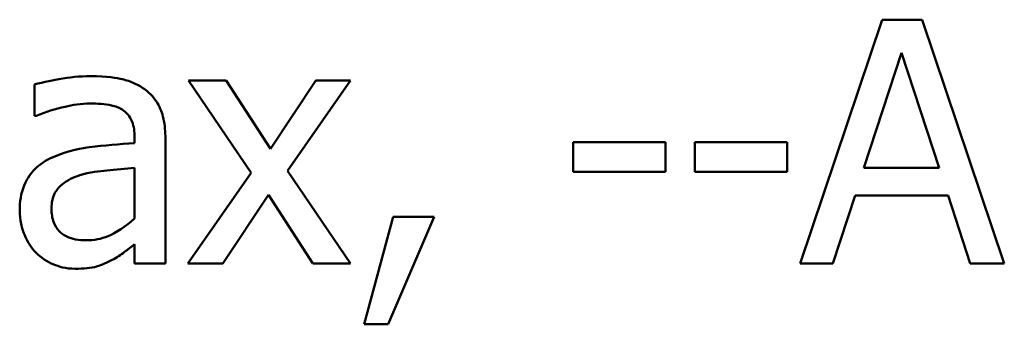
# Model space of a CAD drawing. Units: inches. Extents: x 0.05 to 2.15, y 0.02 to 1.67.
# Drawn here: x 1.8 to 1.83, y 0.5 to 0.51 of the extents above; entities that cross this region are included whole.
import ezdxf

# ---------------------------------------------------------------- set-up
doc = ezdxf.new("R2010")
doc.units = ezdxf.units.IN
doc.header["$LTSCALE"] = 0.1
doc.header["$MEASUREMENT"] = 0
doc.layers.add('Visible (ANSI)', color=7, linetype='Continuous', lineweight=50)

msp = doc.modelspace()

# ---------------------------------------------------------------- linework, layer by layer
at = {"layer": 'Visible (ANSI)'}
for p, q in [((1.829991, 0.510884), (1.827024, 0.502084)), ((1.831431, 0.510884), (1.829991, 0.510884)), ((1.834398, 0.502084), (1.831431, 0.510884)), ((1.829327, 0.505542), (1.830682, 0.509685)), ((1.830682, 0.509685), (1.832044, 0.505542)), ((1.799376, 0.508544), (1.799376, 0.507411)), ((1.8063, 0.508687), (1.804938, 0.508687)), ((1.804938, 0.508687), (1.807206, 0.505357)), ((1.807898, 0.506227), (1.8063, 0.508687)), ((1.809531, 0.508687), (1.807898, 0.506227)), ((1.808518, 0.505428), (1.810793, 0.508687)), ((1.810793, 0.508687), (1.809531, 0.508687)), ((1.799376, 0.507411), (1.79944, 0.507411)), ((1.802991, 0.50664), (1.802991, 0.506426)), ((1.804104, 0.502084), (1.804104, 0.506598)), ((1.82216, 0.506469), (1.81883, 0.506469)), ((1.81883, 0.506469), (1.81883, 0.5054)), ((1.82216, 0.5054), (1.82216, 0.506469)), ((1.823223, 0.506469), (1.823223, 0.5054)), ((1.826553, 0.506469), (1.823223, 0.506469)), ((1.826553, 0.5054), (1.826553, 0.506469)), ((1.802991, 0.505542), (1.802991, 0.503709)), ((1.807206, 0.505357), (1.804917, 0.502084)), ((1.810793, 0.502084), (1.808518, 0.505428)), ((1.81883, 0.5054), (1.82216, 0.5054)), ((1.823223, 0.5054), (1.826553, 0.5054)), ((1.832044, 0.505542), (1.829327, 0.505542)), ((1.806179, 0.502084), (1.807826, 0.504565)), ((1.807826, 0.504565), (1.809431, 0.502084)), ((1.828208, 0.502084), (1.829006, 0.504544)), ((1.829006, 0.504544), (1.832365, 0.504544)), ((1.832365, 0.504544), (1.833164, 0.502084)), ((1.812326, 0.503766), (1.811285, 0.499894)), ((1.812148, 0.499894), (1.813803, 0.503766)), ((1.813803, 0.503766), (1.812326, 0.503766)), ((1.802991, 0.502782), (1.802991, 0.502084)), ((1.802991, 0.502084), (1.804104, 0.502084)), ((1.804917, 0.502084), (1.806179, 0.502084)), ((1.809431, 0.502084), (1.810793, 0.502084)), ((1.827024, 0.502084), (1.828208, 0.502084)), ((1.833164, 0.502084), (1.834398, 0.502084)), ((1.811285, 0.499894), (1.812148, 0.499894))]:
    msp.add_line(p, q, dxfattribs=at)
for points, knots in [([(1.801394, 0.508844), (1.801012, 0.508844), (1.800632, 0.508807), (1.800145, 0.508716), (1.799691, 0.508632), (1.799376, 0.508544)], [-0.08173751, -0.08173751, -0.08173751, -0.08173751, -0.01869204, -0.01869204, 0, 0, 0, 0]), ([(1.803384, 0.508352), (1.80326, 0.508444), (1.803129, 0.508523), (1.802846, 0.508653), (1.802698, 0.508702), (1.80236, 0.50878), (1.802014, 0.508844), (1.801394, 0.508844)], [-0.09309002, -0.09309002, -0.09309002, -0.09309002, -0.06449296, -0.06449296, -0.03542482, -0.03542482, 0, 0, 0, 0]), ([(1.804104, 0.506598), (1.804104, 0.506836), (1.804084, 0.50708), (1.803986, 0.50751), (1.803917, 0.507699), (1.803702, 0.508062), (1.803559, 0.508221), (1.803384, 0.508352)], [-0.03769246, -0.03769246, -0.03769246, -0.03769246, -0.02410405, -0.02410405, -0.01248569, -0.01248569, 0, 0, 0, 0]), ([(1.79944, 0.507411), (1.799777, 0.507554), (1.800124, 0.507667), (1.800736, 0.507802), (1.801069, 0.50786), (1.801387, 0.50786)], [-0.04359024, -0.04359024, -0.04359024, -0.04359024, -0.01815284, -0.01815284, 0, 0, 0, 0]), ([(1.801387, 0.50786), (1.801632, 0.50786), (1.801937, 0.507842), (1.802293, 0.507762), (1.802425, 0.507713), (1.802542, 0.507639)], [-0.02085074, -0.02085074, -0.02085074, -0.02085074, -0.00796314, -0.00796314, 0, 0, 0, 0]), ([(1.802542, 0.507639), (1.802623, 0.507588), (1.802693, 0.507525), (1.802801, 0.507395), (1.802859, 0.50731), (1.802968, 0.507032), (1.802991, 0.506838), (1.802991, 0.50664)], [-0.02898158, -0.02898158, -0.02898158, -0.02898158, -0.01898759, -0.01898759, -0.01127432, -0.01127432, 0, 0, 0, 0]), ([(1.802991, 0.506426), (1.802449, 0.506396), (1.801898, 0.506349), (1.80115, 0.506254), (1.800593, 0.50618), (1.800046, 0.505927)], [-0.1235061, -0.1235061, -0.1235061, -0.1235061, -0.0344129, -0.0344129, 0, 0, 0, 0]), ([(1.800046, 0.505927), (1.799797, 0.505817), (1.799564, 0.505672), (1.799269, 0.505372), (1.799117, 0.505191), (1.798886, 0.504617), (1.798841, 0.504306), (1.798841, 0.503995)], [-0.06756847, -0.06756847, -0.06756847, -0.06756847, -0.03536887, -0.03536887, -0.01777976, -0.01777976, 0, 0, 0, 0]), ([(1.799989, 0.504073), (1.799989, 0.504176), (1.799998, 0.50428), (1.800041, 0.504471), (1.800072, 0.504558), (1.800158, 0.504718), (1.800229, 0.504821), (1.800564, 0.505096), (1.800779, 0.505201), (1.801009, 0.505271)], [-0.04894456, -0.04894456, -0.04894456, -0.04894456, -0.03619817, -0.03619817, -0.02471921, -0.02471921, -0.01374236, -0.01374236, 0, 0, 0, 0]), ([(1.801009, 0.505271), (1.80138, 0.505383), (1.801722, 0.505419), (1.802305, 0.505478), (1.802674, 0.505514), (1.802991, 0.505542)], [-0.03370673, -0.03370673, -0.03370673, -0.03370673, -0.01821526, -0.01821526, 0, 0, 0, 0]), ([(1.798841, 0.503995), (1.798841, 0.503835), (1.798857, 0.503677), (1.798922, 0.503366), (1.798971, 0.503218), (1.799131, 0.502856), (1.799259, 0.502654), (1.799426, 0.502483)], [-0.0316051, -0.0316051, -0.0316051, -0.0316051, -0.02262053, -0.02262053, -0.01367934, -0.01367934, 0, 0, 0, 0]), ([(1.801244, 0.502925), (1.801116, 0.502925), (1.800986, 0.502934), (1.80075, 0.50298), (1.800643, 0.503012), (1.800411, 0.503123), (1.800323, 0.503197), (1.80018, 0.503346), (1.800118, 0.503448), (1.800011, 0.503723), (1.799989, 0.5039), (1.799989, 0.504073)], [-0.02966207, -0.02966207, -0.02966207, -0.02966207, -0.02538916, -0.02538916, -0.02169113, -0.02169113, -0.01681675, -0.01681675, -0.00987999, -0.00987999, 0, 0, 0, 0]), ([(1.802991, 0.503709), (1.802665, 0.503414), (1.802315, 0.503192), (1.801785, 0.502972), (1.801518, 0.502925), (1.801244, 0.502925)], [-0.03280138, -0.03280138, -0.03280138, -0.03280138, -0.01566871, -0.01566871, 0, 0, 0, 0]), ([(1.802186, 0.502219), (1.802342, 0.502297), (1.802491, 0.502397), (1.802748, 0.502598), (1.802869, 0.502692), (1.802991, 0.502782)], [-0.01867648, -0.01867648, -0.01867648, -0.01867648, -0.00872201, -0.00872201, 0, 0, 0, 0]), ([(1.799426, 0.502483), (1.799612, 0.502296), (1.799828, 0.502153), (1.80024, 0.501981), (1.8005, 0.501898), (1.800845, 0.501898)], [-0.04811469, -0.04811469, -0.04811469, -0.04811469, -0.0197134, -0.0197134, 0, 0, 0, 0]), ([(1.800845, 0.501898), (1.801137, 0.501898), (1.801414, 0.501919), (1.801705, 0.502006), (1.801903, 0.502067), (1.802186, 0.502219)], [-0.06176142, -0.06176142, -0.06176142, -0.06176142, -0.01832345, -0.01832345, 0, 0, 0, 0])]:
    msp.add_open_spline(points, degree=3, knots=knots, dxfattribs=at)

doc.saveas('drawing.dxf')
